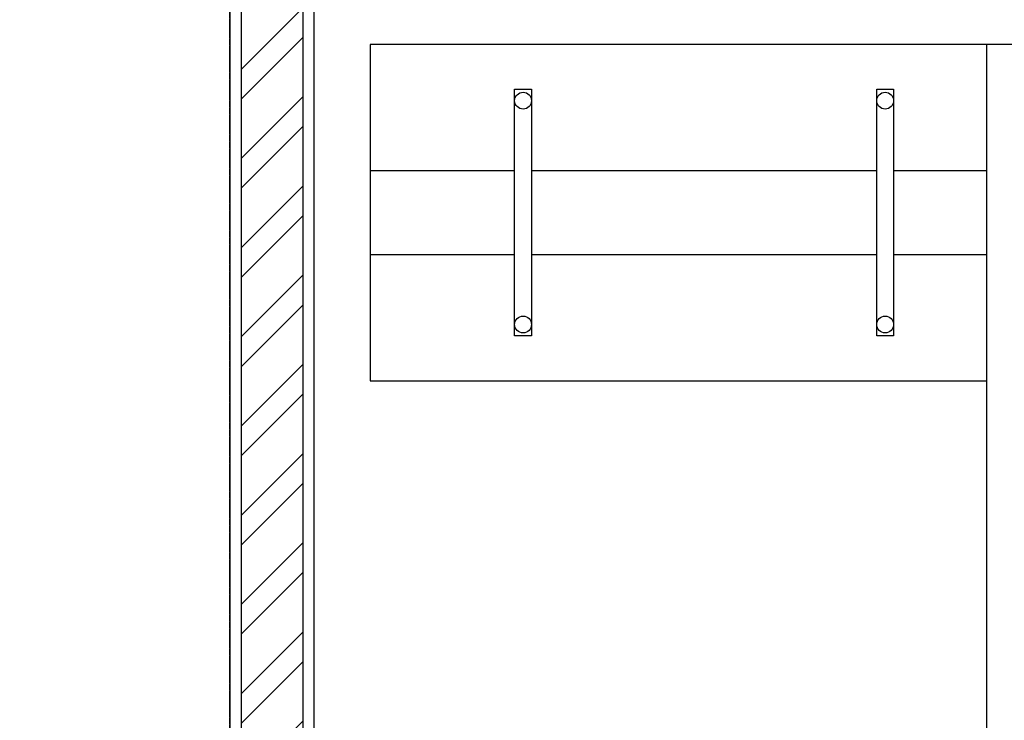
# Model space of a CAD drawing. Units: inches. Extents: x 124581 to 317790, y -42558 to 47777.
# Drawn here: x 150207 to 151964, y -26964 to -25714 of the extents above; entities that cross this region are included whole.
import ezdxf

# ---------------------------------------------------------------- set-up
doc = ezdxf.new("R2010")
doc.units = ezdxf.units.IN
doc.header["$MEASUREMENT"] = 0
doc.linetypes.add('PHANTOM2', pattern=[1.25, 0.625, -0.125, 0.125, -0.125, 0.125, -0.125])
for name, color, linetype in [('CHEIO', 11, 'Continuous'), ('EIXO', 64, 'PHANTOM2'), ('HA', 9, 'Continuous'), ('LIN', 1, 'Continuous'), ('PAR', 7, 'Continuous')]:
    doc.layers.add(name, color=color, linetype=linetype)

msp = doc.modelspace()

# ---------------------------------------------------------------- hatches: boundary and pattern name
at = {"layer": 'CHEIO', "linetype": 'Continuous'}
h = msp.add_hatch(dxfattribs=at)
h.set_pattern_fill('ANSI32', color=256, scale=300, style=0)
h.set_pattern_definition([(45, (53635.56, -30174.32), (-79.54951, 79.54951), []), (45, (53688.59, -30174.32), (-79.54951, 79.54951), [])])
h.paths.add_polyline_path([(150712.39045, -27985.21125), (150712.39045, -24525.21137), (150707.39045, -24525.21137), (150602.39045, -24525.21137), (150602.39045, -27875.21129), (150244.69719, -27875.21129), (150244.69719, -27985.21125)])
at = {"layer": 'HA', "linetype": 'Continuous'}
h = msp.add_hatch(dxfattribs=at)
h.set_pattern_fill('ANSI31', color=256, scale=200, style=0)
h.set_pattern_definition([(45, (53635.56, -30174.317), (-17.6776695, 17.6776695), [])])
h.paths.add_polyline_path([(146757.39017, -21725.21141), (146757.39017, -21975.21137), (146507.39032, -21975.21137), (146507.39032, -21725.21141)])
h.paths.add_polyline_path([(146757.39017, -24275.21141), (146757.39017, -24525.21137), (146507.39032, -24525.21137), (146507.39032, -24275.21141)])
h.paths.add_polyline_path([(146757.39022, -28725.21129), (146757.3902, -28975.21129), (146507.39034, -28975.21129), (146507.39037, -28725.21129)])
h.paths.add_polyline_path([(150707.39059, -29225.21129), (150457.39059, -29225.21129), (150457.39059, -28975.21129), (150707.39059, -28975.21129)])
h.paths.add_polyline_path([(150707.39045, -24275.21141), (150707.39045, -24525.21137), (150457.39059, -24525.21137), (150457.39059, -24275.21141)])
h.paths.add_polyline_path([(150707.39045, -21725.21141), (150707.39045, -21975.21137), (150457.39059, -21975.21137), (150457.39059, -21725.21141)])
h.paths.add_polyline_path([(155707.39058, -21725.21141), (155707.39058, -21975.21137), (155457.39072, -21975.21137), (155457.39072, -21725.21141)])
h.paths.add_polyline_path([(155432.39065, -24400.21139, 1), (155732.39065, -24400.21139, 1)])
h.paths.add_polyline_path([(155432.39065, -28850.21126, 1), (155732.39065, -28850.21126, 1)])
h.paths.add_polyline_path([(153357.39026, -29225.21129), (153107.39026, -29225.21129), (153107.39026, -28975.21129), (153357.39026, -28975.21129)])

# ---------------------------------------------------------------- linework, layer by layer
at = {"layer": 'CHEIO', "linetype": 'Continuous'}
for p, q in [((150602.39045, -24525.21137), (150602.39045, -27875.21129)), ((150712.39045, -24525.21137), (150712.39045, -27985.21125))]:
    msp.add_line(p, q, dxfattribs=at)
at = {"layer": 'EIXO'}
msp.add_line((150582.39052, -35565.14992), (150582.39052, 6516.40609), dxfattribs=at)
at = {"layer": 'LIN'}
for p, q in [((150832.39045, -25983.52997), (151090.46713, -25983.52997)), ((151120.46713, -25983.52997), (151736.62051, -25983.52997)), ((151766.62051, -25983.52997), (151932.39045, -25983.52997)), ((150832.39045, -26133.52997), (151090.46713, -26133.52997)), ((151120.46713, -26133.52997), (151736.62051, -26133.52997)), ((151766.62051, -26133.52997), (151932.39045, -26133.52997))]:
    msp.add_line(p, q, dxfattribs=at)
msp.add_lwpolyline([(151932.39045, -25758.52997), (150832.39045, -25758.52997), (150832.39045, -26358.52997), (151932.39045, -26358.52997)], dxfattribs=at)
for points in [[(152536.39045, -25758.52997), (151932.39045, -25758.52997), (151932.39045, -28850.21129), (152536.39045, -28850.21129)], [(151120.46713, -26278.52997), (151090.46713, -26278.52997), (151090.46713, -25838.52997), (151120.46713, -25838.52997)], [(151766.62051, -26278.52997), (151736.62051, -26278.52997), (151736.62051, -25838.52997), (151766.62051, -25838.52997)]]:
    msp.add_lwpolyline(points, close=True, dxfattribs=at)
for centre in [(151105.46713, -25858.82873), (151751.62051, -25858.82873), (151105.46713, -26258.23121), (151751.62051, -26258.23121)]:
    msp.add_circle(centre, 15, dxfattribs=at)
at = {"layer": 'PAR', "linetype": 'Continuous'}
for p, q in [((150732.39045, -24250.21141), (150732.39045, -28005.21125)), ((150582.39045, -24550.21137), (150582.39045, -27855.21129))]:
    msp.add_line(p, q, dxfattribs=at)

doc.saveas('drawing.dxf')
